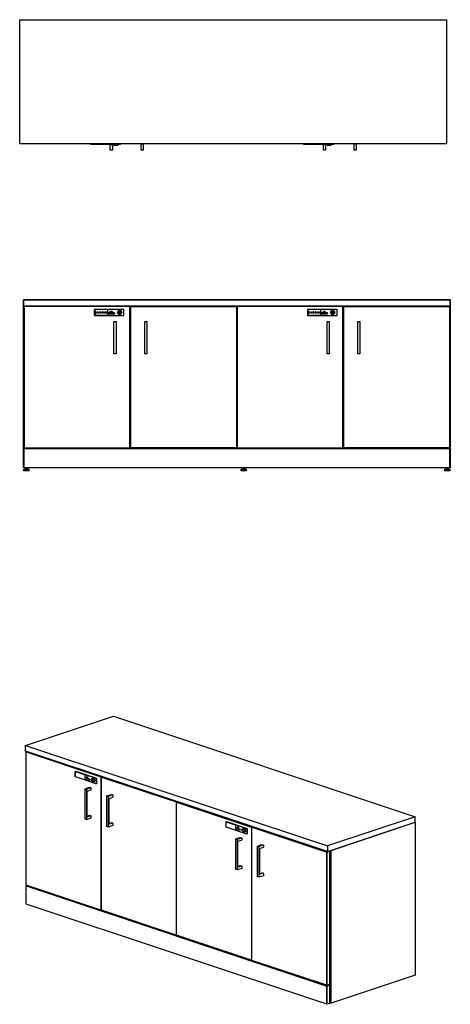
# Model space of a CAD drawing. Units: inches. Extents: x 54011 to 67625, y 19789 to 30651.
# Drawn here: x 60317 to 62161, y 19890 to 24111 of the extents above; entities that cross this region are included whole.
import ezdxf

# ---------------------------------------------------------------- set-up
doc = ezdxf.new("R2010")
doc.units = ezdxf.units.IN
doc.header["$MEASUREMENT"] = 0
doc.layers.add('linecad.com', color=7, linetype='Continuous')

msp = doc.modelspace()

# ---------------------------------------------------------------- linework, layer by layer
at = {"layer": 'linecad.com'}
for points in [[(60317.1, 24111.4), (62145.9, 24111.4), (62145.9, 23578.7), (60317.1, 23578.7)], [(60621.1, 23578.7), (60748.1, 23578.7), (60748.1, 23576.8), (60621.1, 23576.8)], [(60705.1, 23576.8), (60714.1, 23576.8), (60714.1, 23551.8), (60705.1, 23551.8)], [(60720.6, 23573.8), (60738.4, 23573.8), (60738.4, 23576.8), (60720.6, 23576.8)], [(60836.9, 23578.7), (60845.8, 23578.7), (60845.8, 23551.8), (60836.9, 23551.8)], [(61533.9, 23578.7), (61660.9, 23578.7), (61660.9, 23576.8), (61533.9, 23576.8)], [(61617.9, 23576.8), (61626.9, 23576.8), (61626.9, 23551.8), (61617.9, 23551.8)], [(61633.5, 23573.8), (61651.2, 23573.8), (61651.2, 23576.8), (61633.5, 23576.8)], [(61749.7, 23578.7), (61758.7, 23578.7), (61758.7, 23551.8), (61749.7, 23551.8)], [(60332.7, 22910.3), (62161.5, 22910.3), (62161.5, 22189.6), (60332.7, 22189.6)], [(60332.7, 22884.9), (62161.5, 22884.9), (62161.5, 22910.3), (60332.7, 22910.3)], [(60336.7, 22276.1), (60789.1, 22276.1), (60789.1, 22881.7), (60336.7, 22881.7)], [(60793.1, 22881.7), (61245.5, 22881.7), (61245.5, 22276.1), (60793.1, 22276.1)], [(61248.7, 22276.1), (61701.9, 22276.1), (61701.9, 22881.7), (61248.7, 22881.7)], [(61705.1, 22881.7), (62158.3, 22881.7), (62158.3, 22276.1), (61705.1, 22276.1)], [(60642.8, 22853.8), (60642.8, 22853.7), (60642.8, 22853.6), (60642.7, 22853.5), (60642.6, 22853.5), (60642.5, 22853.4), (60642.4, 22853.4), (60642.2, 22853.4), (60641.2, 22853.4), (60641.2, 22853.2), (60640.9, 22853.2), (60640.9, 22853.4), (60640.3, 22853.4), (60640.3, 22853.7), (60640.9, 22853.7), (60640.9, 22854.3), (60641.2, 22854.3), (60641.2, 22853.7), (60642.1, 22853.7), (60642.3, 22853.7), (60642.4, 22853.8), (60642.5, 22853.8), (60642.5, 22853.9), (60642.6, 22854), (60642.5, 22854.2), (60642.5, 22854.3), (60642.8, 22854.3), (60642.8, 22854.1), (60642.9, 22853.9)], [(60642.7, 22858.5), (60642.6, 22858.4), (60642.5, 22858.3), (60642.3, 22858.2), (60642.1, 22858.2), (60641.9, 22858.1), (60641.6, 22858.2), (60641.4, 22858.2), (60641.3, 22858.3), (60641.1, 22858.4), (60641, 22858.5), (60640.9, 22858.7), (60640.9, 22858.8), (60640.8, 22859), (60640.9, 22859.2), (60640.9, 22859.3), (60641, 22859.4), (60641.1, 22859.5), (60641.2, 22859.6), (60641.3, 22859.7), (60641.5, 22859.7), (60641.7, 22859.7), (60641.9, 22859.7), (60641.9, 22858.5), (60642, 22858.5), (60642.2, 22858.5), (60642.3, 22858.6), (60642.4, 22858.6), (60642.5, 22858.7), (60642.5, 22858.8), (60642.6, 22858.9), (60642.6, 22859.1), (60642.6, 22859.3), (60642.5, 22859.5), (60642.4, 22859.6), (60642.4, 22859.7), (60642.3, 22859.7), (60642.7, 22859.7), (60642.8, 22859.6), (60642.8, 22859.4), (60642.8, 22859.3), (60642.9, 22859.1), (60642.8, 22858.9), (60642.8, 22858.7)], [(60643.5, 22856.4), (60640.9, 22856.4), (60640.9, 22856.7), (60641.1, 22856.7), (60641, 22856.8), (60640.9, 22857), (60640.9, 22857.1), (60640.8, 22857.3), (60640.9, 22857.4), (60640.9, 22857.5), (60641, 22857.7), (60641.1, 22857.8), (60641.2, 22857.8), (60641.4, 22857.9), (60641.6, 22857.9), (60641.8, 22857.9), (60642, 22857.9), (60642.2, 22857.9), (60642.4, 22857.8), (60642.6, 22857.7), (60642.7, 22857.6), (60642.8, 22857.5), (60642.8, 22857.3), (60642.9, 22857.2), (60642.8, 22856.9), (60642.7, 22856.7), (60643.5, 22856.7)], [(60642.9, 22855), (60642.8, 22854.9), (60642.7, 22854.7), (60642.6, 22854.6), (60642.4, 22854.5), (60642.3, 22854.4), (60642.1, 22854.4), (60641.9, 22854.4), (60641.6, 22854.4), (60641.4, 22854.5), (60641.3, 22854.5), (60641.1, 22854.6), (60641, 22854.7), (60640.9, 22854.9), (60640.9, 22855), (60640.8, 22855.2), (60640.9, 22855.4), (60640.9, 22855.6), (60641, 22855.7), (60641.1, 22855.8), (60641.3, 22855.9), (60641.4, 22856), (60641.6, 22856), (60641.9, 22856.1), (60642.1, 22856), (60642.3, 22856), (60642.5, 22855.9), (60642.6, 22855.8), (60642.7, 22855.7), (60642.8, 22855.6), (60642.9, 22855.4), (60642.9, 22855.2)], [(60642.8, 22851.7), (60642.8, 22851.4), (60642.6, 22851.4), (60642.7, 22851.3), (60642.8, 22851.2), (60642.8, 22851), (60642.9, 22850.8), (60642.9, 22850.7), (60642.8, 22850.6), (60642.8, 22850.5), (60642.7, 22850.4), (60642.6, 22850.3), (60642.5, 22850.3), (60642.4, 22850.2), (60642.3, 22850.2), (60642.1, 22850.2), (60641.9, 22850.3), (60641.8, 22850.4), (60641.7, 22850.6), (60641.6, 22850.7), (60641.6, 22850.9), (60641.6, 22851.4), (60641.5, 22851.4), (60641.4, 22851.4), (60641.3, 22851.4), (60641.2, 22851.3), (60641.2, 22851.3), (60641.1, 22851.1), (60641.1, 22850.9), (60641.2, 22850.7), (60641.2, 22850.5), (60641.3, 22850.4), (60640.9, 22850.4), (60640.9, 22850.6), (60640.8, 22850.9), (60640.9, 22851.3), (60640.9, 22851.4), (60641, 22851.5), (60641.1, 22851.6), (60641.2, 22851.7), (60641.3, 22851.7), (60641.5, 22851.7)], [(60642.8, 22859.9), (60641.9, 22860.5), (60640.9, 22859.9), (60640.9, 22860.2), (60641.6, 22860.7), (60640.9, 22861.2), (60640.9, 22861.5), (60641.8, 22860.9), (60642.8, 22861.5), (60642.8, 22861.1), (60642.1, 22860.7), (60642.8, 22860.2)], [(60642.8, 22852.2), (60640.9, 22852.2), (60640.9, 22852.5), (60641.2, 22852.5), (60641, 22852.6), (60641, 22852.8), (60640.9, 22852.9), (60640.9, 22853), (60640.9, 22853.1), (60640.9, 22853.1), (60641.1, 22853.1), (60641.2, 22853.1), (60641.2, 22853.1), (60641.2, 22853), (60641.2, 22852.8), (60641.3, 22852.7), (60641.4, 22852.6), (60641.5, 22852.5), (60642.8, 22852.5)], [(60641.6, 22858.5), (60641.4, 22858.5), (60641.3, 22858.6), (60641.1, 22858.8), (60641.1, 22858.9), (60641.1, 22859), (60641.1, 22859.1), (60641.1, 22859.2), (60641.2, 22859.3), (60641.3, 22859.3), (60641.4, 22859.4), (60641.6, 22859.4)], [(60642.6, 22855.1), (60642.5, 22855), (60642.5, 22854.9), (60642.4, 22854.8), (60642.3, 22854.8), (60642.2, 22854.7), (60641.9, 22854.7), (60641.5, 22854.7), (60641.4, 22854.8), (60641.3, 22854.8), (60641.2, 22854.9), (60641.2, 22855), (60641.1, 22855.1), (60641.1, 22855.2), (60641.1, 22855.3), (60641.2, 22855.4), (60641.2, 22855.5), (60641.3, 22855.6), (60641.4, 22855.7), (60641.5, 22855.7), (60641.9, 22855.7), (60642.2, 22855.7), (60642.3, 22855.7), (60642.4, 22855.6), (60642.5, 22855.5), (60642.5, 22855.4), (60642.6, 22855.3), (60642.6, 22855.2)], [(60642.5, 22856.9), (60642.5, 22856.7), (60641.4, 22856.7), (60641.2, 22856.9), (60641.2, 22857.1), (60641.2, 22857.2), (60641.2, 22857.3), (60641.2, 22857.4), (60641.3, 22857.5), (60641.3, 22857.5), (60641.5, 22857.6), (60641.8, 22857.6), (60642.2, 22857.6), (60642.3, 22857.5), (60642.4, 22857.5), (60642.5, 22857.4), (60642.5, 22857.3), (60642.6, 22857.2), (60642.6, 22857.1)], [(60642.6, 22850.9), (60642.6, 22850.8), (60642.5, 22850.6), (60642.4, 22850.6), (60642.2, 22850.6), (60642.1, 22850.6), (60642, 22850.6), (60641.9, 22850.7), (60641.9, 22850.8), (60641.8, 22851.1), (60641.8, 22851.4), (60642.3, 22851.4), (60642.5, 22851.2), (60642.6, 22851)], [(60652.9, 22853.6), (60652, 22853.6), (60652, 22857.9), (60650.7, 22857.9), (60650.7, 22858.5), (60651.3, 22858.5), (60651.8, 22858.6), (60651.9, 22858.7), (60652, 22858.9), (60652.1, 22859.2), (60652.9, 22859.2)], [(60659.7, 22853.6), (60659.7, 22854.4), (60660.6, 22855.1), (60661.4, 22855.7), (60662, 22856.3), (60662.4, 22856.8), (60662.6, 22857.2), (60662.7, 22857.7), (60662.6, 22858.1), (60662.4, 22858.4), (60662, 22858.5), (60661.6, 22858.6), (60661.1, 22858.5), (60660.6, 22858.4), (60660.2, 22858.3), (60659.9, 22858.1), (60659.9, 22858.1), (60659.9, 22858.9), (60660.7, 22859.1), (60661.2, 22859.2), (60661.6, 22859.2), (60662.1, 22859.2), (60662.5, 22859.1), (60662.8, 22859), (60663.1, 22858.8), (60663.3, 22858.6), (60663.5, 22858.3), (60663.6, 22858), (60663.6, 22857.7), (60663.5, 22857.1), (60663.3, 22856.6), (60662.9, 22856.1), (60662.4, 22855.7), (60661.4, 22854.9), (60660.6, 22854.2), (60663.9, 22854.2), (60663.9, 22853.6)], [(60670.2, 22854), (60670.2, 22854.7), (60670.3, 22854.7), (60671, 22854.4), (60671.5, 22854.3), (60672, 22854.2), (60672.5, 22854.3), (60672.8, 22854.4), (60673, 22854.6), (60673.3, 22854.9), (60673.3, 22855.1), (60673.4, 22855.4), (60673.3, 22855.7), (60673.2, 22855.9), (60673.1, 22856), (60673, 22856.2), (60672.5, 22856.3), (60672, 22856.4), (60671.6, 22856.4), (60671.6, 22857), (60671.9, 22857), (60672.4, 22857), (60672.9, 22857.2), (60673, 22857.3), (60673.1, 22857.5), (60673.2, 22857.7), (60673.2, 22857.9), (60673.2, 22858.1), (60673.1, 22858.2), (60672.9, 22858.5), (60672.5, 22858.6), (60672.1, 22858.6), (60671.6, 22858.6), (60671.1, 22858.5), (60670.7, 22858.3), (60670.4, 22858.2), (60670.4, 22858.2), (60670.4, 22858.9), (60671.2, 22859.2), (60671.7, 22859.2), (60672.1, 22859.3), (60672.9, 22859.2), (60673.2, 22859.1), (60673.5, 22859), (60673.8, 22858.8), (60674, 22858.5), (60674.1, 22858.3), (60674.1, 22858), (60674, 22857.5), (60673.8, 22857.2), (60673.4, 22856.9), (60672.9, 22856.7), (60672.9, 22856.7), (60673.4, 22856.6), (60673.8, 22856.3), (60674, 22856.2), (60674.1, 22855.9), (60674.2, 22855.7), (60674.3, 22855.3), (60674.2, 22855), (60674.1, 22854.7), (60673.9, 22854.4), (60673.7, 22854.1), (60673.4, 22853.9), (60673, 22853.7), (60672.5, 22853.7), (60672, 22853.6), (60671.5, 22853.6), (60671, 22853.7)], [(60679.7, 22855.9), (60679.7, 22856.4), (60679.7, 22857.1), (60679.8, 22857.6), (60680, 22858.1), (60680.3, 22858.6), (60680.6, 22858.9), (60681, 22859.1), (60681.4, 22859.3), (60681.8, 22859.3), (60682.1, 22859.3), (60682.4, 22859.2), (60682.6, 22859.1), (60682.9, 22859), (60683.1, 22858.8), (60683.3, 22858.6), (60683.6, 22858), (60683.8, 22857.7), (60683.9, 22857.3), (60683.9, 22856.5), (60683.9, 22855.9), (60683.8, 22855.4), (60683.6, 22854.9), (60683.4, 22854.5), (60683.1, 22854.1), (60682.7, 22853.8), (60682.3, 22853.7), (60681.8, 22853.6), (60681.3, 22853.7), (60680.9, 22853.8), (60680.5, 22854.1), (60680.2, 22854.5), (60680, 22854.9), (60679.8, 22855.4)], [(60680.3, 22855.9), (60680.3, 22856.4), (60680.3, 22856.9), (60680.4, 22857.4), (60680.5, 22857.8), (60680.7, 22858.1), (60680.9, 22858.4), (60681.2, 22858.6), (60681.5, 22858.7), (60681.8, 22858.7), (60682.2, 22858.6), (60682.6, 22858.4), (60682.9, 22858.1), (60683.1, 22857.8), (60683.3, 22857.2), (60683.3, 22856.5), (60683.3, 22856), (60683.2, 22855.5), (60683.1, 22855.1), (60682.9, 22854.8), (60682.6, 22854.6), (60682.4, 22854.4), (60682.1, 22854.3), (60681.8, 22854.2), (60681.5, 22854.3), (60681.2, 22854.4), (60680.9, 22854.6), (60680.7, 22854.8), (60680.5, 22855.1), (60680.4, 22855.5)], [(60684.7, 22853.7), (60684.7, 22859.2), (60685.3, 22859.2), (60685.3, 22856.5), (60687.7, 22859.2), (60688.6, 22859.2), (60686.6, 22857), (60688.7, 22853.7), (60687.8, 22853.7), (60686.1, 22856.5), (60685.3, 22855.6), (60685.3, 22853.7)], [(61555.7, 22853.8), (61555.6, 22853.7), (61555.6, 22853.6), (61555.5, 22853.5), (61555.4, 22853.5), (61555.3, 22853.4), (61555.2, 22853.4), (61555, 22853.4), (61554, 22853.4), (61554, 22853.2), (61553.7, 22853.2), (61553.7, 22853.4), (61553.2, 22853.4), (61553.2, 22853.7), (61553.7, 22853.7), (61553.7, 22854.3), (61554, 22854.3), (61554, 22853.7), (61554.9, 22853.7), (61555.1, 22853.7), (61555.3, 22853.8), (61555.3, 22853.8), (61555.4, 22853.9), (61555.4, 22854), (61555.4, 22854.2), (61555.3, 22854.3), (61555.6, 22854.3), (61555.7, 22854.1), (61555.7, 22853.9)], [(61555.6, 22859.9), (61554.7, 22860.5), (61553.7, 22859.9), (61553.7, 22860.2), (61554.4, 22860.7), (61553.7, 22861.2), (61553.7, 22861.5), (61554.7, 22860.9), (61555.6, 22861.5), (61555.6, 22861.1), (61554.9, 22860.7), (61555.6, 22860.2)], [(61555.5, 22858.5), (61555.4, 22858.4), (61555.3, 22858.3), (61555.1, 22858.2), (61554.9, 22858.2), (61554.7, 22858.1), (61554.5, 22858.2), (61554.3, 22858.2), (61554.1, 22858.3), (61553.9, 22858.4), (61553.8, 22858.5), (61553.7, 22858.7), (61553.7, 22858.8), (61553.7, 22859), (61553.7, 22859.2), (61553.7, 22859.3), (61553.8, 22859.4), (61553.9, 22859.5), (61554, 22859.6), (61554.1, 22859.7), (61554.3, 22859.7), (61554.5, 22859.7), (61554.7, 22859.7), (61554.7, 22858.5), (61554.9, 22858.5), (61555, 22858.5), (61555.1, 22858.6), (61555.2, 22858.6), (61555.3, 22858.7), (61555.3, 22858.8), (61555.4, 22858.9), (61555.4, 22859.1), (61555.4, 22859.3), (61555.3, 22859.5), (61555.2, 22859.6), (61555.2, 22859.7), (61555.2, 22859.7), (61555.5, 22859.7), (61555.6, 22859.6), (61555.6, 22859.4), (61555.7, 22859.3), (61555.7, 22859.1), (61555.7, 22858.9), (61555.6, 22858.7)], [(61556.3, 22856.4), (61553.7, 22856.4), (61553.7, 22856.7), (61553.9, 22856.7), (61553.8, 22856.8), (61553.7, 22857), (61553.7, 22857.1), (61553.7, 22857.3), (61553.7, 22857.4), (61553.7, 22857.5), (61553.8, 22857.7), (61553.9, 22857.8), (61554.1, 22857.8), (61554.2, 22857.9), (61554.4, 22857.9), (61554.6, 22857.9), (61554.8, 22857.9), (61555, 22857.9), (61555.2, 22857.8), (61555.4, 22857.7), (61555.5, 22857.6), (61555.6, 22857.5), (61555.6, 22857.3), (61555.7, 22857.2), (61555.6, 22856.9), (61555.5, 22856.7), (61556.3, 22856.7)], [(61555.7, 22855), (61555.6, 22854.9), (61555.5, 22854.7), (61555.4, 22854.6), (61555.3, 22854.5), (61555.1, 22854.4), (61554.9, 22854.4), (61554.7, 22854.4), (61554.4, 22854.4), (61554.2, 22854.5), (61554.1, 22854.5), (61553.9, 22854.6), (61553.8, 22854.7), (61553.7, 22854.9), (61553.7, 22855), (61553.7, 22855.2), (61553.7, 22855.4), (61553.7, 22855.6), (61553.8, 22855.7), (61553.9, 22855.8), (61554.1, 22855.9), (61554.2, 22856), (61554.4, 22856), (61554.7, 22856.1), (61554.9, 22856), (61555.1, 22856), (61555.3, 22855.9), (61555.4, 22855.8), (61555.5, 22855.7), (61555.6, 22855.6), (61555.7, 22855.4), (61555.7, 22855.2)], [(61555.6, 22852.2), (61553.7, 22852.2), (61553.7, 22852.5), (61554, 22852.5), (61553.9, 22852.6), (61553.8, 22852.8), (61553.7, 22852.9), (61553.7, 22853), (61553.7, 22853.1), (61553.7, 22853.1), (61553.9, 22853.1), (61554.1, 22853.1), (61554, 22853.1), (61554, 22853), (61554.1, 22852.8), (61554.1, 22852.7), (61554.2, 22852.6), (61554.3, 22852.5), (61555.6, 22852.5)], [(61555.6, 22851.7), (61555.6, 22851.4), (61555.4, 22851.4), (61555.5, 22851.3), (61555.6, 22851.2), (61555.7, 22851), (61555.7, 22850.8), (61555.7, 22850.7), (61555.6, 22850.6), (61555.6, 22850.5), (61555.5, 22850.4), (61555.4, 22850.3), (61555.3, 22850.3), (61555.2, 22850.2), (61555.1, 22850.2), (61554.9, 22850.2), (61554.7, 22850.3), (61554.6, 22850.4), (61554.5, 22850.6), (61554.4, 22850.7), (61554.4, 22850.9), (61554.4, 22851.4), (61554.3, 22851.4), (61554.2, 22851.4), (61554.1, 22851.4), (61554.1, 22851.3), (61554, 22851.3), (61554, 22851.1), (61553.9, 22850.9), (61554, 22850.7), (61554, 22850.5), (61554.1, 22850.4), (61553.7, 22850.4), (61553.7, 22850.6), (61553.7, 22850.9), (61553.7, 22851.3), (61553.7, 22851.4), (61553.8, 22851.5), (61553.9, 22851.6), (61554, 22851.7), (61554.1, 22851.7), (61554.3, 22851.7)], [(61554.5, 22858.5), (61554.2, 22858.5), (61554.1, 22858.6), (61554, 22858.8), (61553.9, 22858.9), (61553.9, 22859), (61553.9, 22859.1), (61554, 22859.2), (61554, 22859.3), (61554.1, 22859.3), (61554.2, 22859.4), (61554.5, 22859.4)], [(61555.4, 22855.1), (61555.4, 22855), (61555.3, 22854.9), (61555.2, 22854.8), (61555.1, 22854.8), (61555, 22854.7), (61554.7, 22854.7), (61554.3, 22854.7), (61554.2, 22854.8), (61554.1, 22854.8), (61554, 22854.9), (61554, 22855), (61553.9, 22855.1), (61553.9, 22855.2), (61553.9, 22855.3), (61554, 22855.4), (61554, 22855.5), (61554.1, 22855.6), (61554.2, 22855.7), (61554.3, 22855.7), (61554.7, 22855.7), (61555, 22855.7), (61555.1, 22855.7), (61555.2, 22855.6), (61555.3, 22855.5), (61555.4, 22855.4), (61555.4, 22855.3), (61555.4, 22855.2)], [(61555.4, 22856.9), (61555.3, 22856.7), (61554.2, 22856.7), (61554, 22856.9), (61554, 22857.1), (61554, 22857.2), (61554, 22857.3), (61554, 22857.4), (61554.1, 22857.5), (61554.1, 22857.5), (61554.4, 22857.6), (61554.7, 22857.6), (61555, 22857.6), (61555.1, 22857.5), (61555.2, 22857.5), (61555.3, 22857.4), (61555.3, 22857.3), (61555.4, 22857.2), (61555.4, 22857.1)], [(61555.4, 22850.9), (61555.4, 22850.8), (61555.3, 22850.6), (61555.2, 22850.6), (61555.1, 22850.6), (61554.9, 22850.6), (61554.8, 22850.6), (61554.8, 22850.7), (61554.7, 22850.8), (61554.7, 22851.1), (61554.6, 22851.4), (61555.2, 22851.4), (61555.3, 22851.2), (61555.4, 22851)], [(61565.7, 22853.6), (61564.8, 22853.6), (61564.8, 22857.9), (61563.5, 22857.9), (61563.5, 22858.5), (61564.2, 22858.5), (61564.6, 22858.6), (61564.7, 22858.7), (61564.8, 22858.9), (61565, 22859.2), (61565.7, 22859.2)], [(61572.6, 22853.6), (61572.6, 22854.4), (61573.4, 22855.1), (61574.2, 22855.7), (61574.8, 22856.3), (61575.2, 22856.8), (61575.5, 22857.2), (61575.5, 22857.7), (61575.4, 22858.1), (61575.2, 22858.4), (61574.8, 22858.5), (61574.4, 22858.6), (61573.9, 22858.5), (61573.4, 22858.4), (61573, 22858.3), (61572.7, 22858.1), (61572.7, 22858.1), (61572.7, 22858.9), (61573.5, 22859.1), (61574, 22859.2), (61574.4, 22859.2), (61574.9, 22859.2), (61575.3, 22859.1), (61575.6, 22859), (61575.9, 22858.8), (61576.2, 22858.6), (61576.3, 22858.3), (61576.4, 22858), (61576.5, 22857.7), (61576.4, 22857.1), (61576.1, 22856.6), (61575.7, 22856.1), (61575.2, 22855.7), (61574.2, 22854.9), (61573.4, 22854.2), (61576.7, 22854.2), (61576.7, 22853.6)], [(61583, 22854), (61583, 22854.7), (61583.1, 22854.7), (61583.8, 22854.4), (61584.3, 22854.3), (61584.8, 22854.2), (61585.3, 22854.3), (61585.6, 22854.4), (61585.8, 22854.6), (61586.1, 22854.9), (61586.1, 22855.1), (61586.2, 22855.4), (61586.1, 22855.7), (61586.1, 22855.9), (61585.9, 22856), (61585.8, 22856.2), (61585.3, 22856.3), (61584.8, 22856.4), (61584.4, 22856.4), (61584.4, 22857), (61584.7, 22857), (61585.2, 22857), (61585.7, 22857.2), (61585.8, 22857.3), (61585.9, 22857.5), (61586, 22857.7), (61586, 22857.9), (61586, 22858.1), (61585.9, 22858.2), (61585.7, 22858.5), (61585.3, 22858.6), (61584.9, 22858.6), (61584.4, 22858.6), (61583.9, 22858.5), (61583.5, 22858.3), (61583.3, 22858.2), (61583.2, 22858.2), (61583.2, 22858.9), (61584, 22859.2), (61584.5, 22859.2), (61584.9, 22859.3), (61585.7, 22859.2), (61586.1, 22859.1), (61586.4, 22859), (61586.6, 22858.8), (61586.8, 22858.5), (61586.9, 22858.3), (61586.9, 22858), (61586.9, 22857.5), (61586.6, 22857.2), (61586.2, 22856.9), (61585.7, 22856.7), (61585.7, 22856.7), (61586.2, 22856.6), (61586.6, 22856.3), (61586.8, 22856.2), (61586.9, 22855.9), (61587, 22855.7), (61587.1, 22855.3), (61587, 22855), (61586.9, 22854.7), (61586.7, 22854.4), (61586.5, 22854.1), (61586.2, 22853.9), (61585.8, 22853.7), (61585.3, 22853.7), (61584.8, 22853.6), (61584.3, 22853.6), (61583.8, 22853.7)], [(61592.5, 22855.9), (61592.5, 22856.4), (61592.5, 22857.1), (61592.6, 22857.6), (61592.8, 22858.1), (61593.1, 22858.6), (61593.4, 22858.9), (61593.8, 22859.1), (61594.2, 22859.3), (61594.6, 22859.3), (61594.9, 22859.3), (61595.2, 22859.2), (61595.4, 22859.1), (61595.7, 22859), (61595.9, 22858.8), (61596.1, 22858.6), (61596.5, 22858), (61596.6, 22857.7), (61596.7, 22857.3), (61596.7, 22856.5), (61596.7, 22855.9), (61596.6, 22855.4), (61596.4, 22854.9), (61596.2, 22854.5), (61595.9, 22854.1), (61595.5, 22853.8), (61595.1, 22853.7), (61594.6, 22853.6), (61594.1, 22853.7), (61593.7, 22853.8), (61593.3, 22854.1), (61593, 22854.5), (61592.8, 22854.9), (61592.6, 22855.4)], [(61593.1, 22855.9), (61593.1, 22856.4), (61593.1, 22856.9), (61593.2, 22857.4), (61593.3, 22857.8), (61593.5, 22858.1), (61593.7, 22858.4), (61594, 22858.6), (61594.3, 22858.7), (61594.6, 22858.7), (61595, 22858.6), (61595.4, 22858.4), (61595.7, 22858.1), (61595.9, 22857.8), (61596.1, 22857.2), (61596.1, 22856.5), (61596.1, 22856), (61596, 22855.5), (61595.9, 22855.1), (61595.7, 22854.8), (61595.5, 22854.6), (61595.2, 22854.4), (61594.9, 22854.3), (61594.6, 22854.2), (61594.3, 22854.3), (61594, 22854.4), (61593.8, 22854.6), (61593.5, 22854.8), (61593.3, 22855.1), (61593.2, 22855.5)], [(61597.5, 22853.7), (61597.5, 22859.2), (61598.2, 22859.2), (61598.2, 22856.5), (61600.5, 22859.2), (61601.4, 22859.2), (61599.4, 22857), (61601.5, 22853.7), (61600.7, 22853.7), (61598.9, 22856.5), (61598.2, 22855.6), (61598.2, 22853.7)], [(60720.7, 22817.4), (60729.7, 22817.4), (60729.7, 22678.3), (60720.7, 22678.3)], [(60852.5, 22817.4), (60861.5, 22817.4), (60861.5, 22678.3), (60852.5, 22678.3)], [(61633.5, 22817.4), (61642.5, 22817.4), (61642.5, 22678.3), (61633.5, 22678.3)], [(61765.3, 22817.4), (61774.3, 22817.4), (61774.3, 22678.3), (61765.3, 22678.3)], [(60336.7, 22272.4), (62158.3, 22272.4), (62158.3, 22189.6), (60336.7, 22189.6)], [(62136.1, 22272.4), (60358.1, 22272.4), (60358.1, 22276.1), (62136.1, 22276.1)], [(60334.3, 22184.8), (60356.5, 22184.8), (60356.5, 22176.9), (60334.3, 22176.9)], [(60341.4, 22189.6), (60349.4, 22189.6), (60349.4, 22184.8), (60341.4, 22184.8)], [(61265.4, 22184.8), (61287.6, 22184.8), (61287.6, 22176.9), (61265.4, 22176.9)], [(61272.5, 22189.6), (61280.4, 22189.6), (61280.4, 22184.8), (61272.5, 22184.8)], [(62137.7, 22184.8), (62159.9, 22184.8), (62159.9, 22176.9), (62137.7, 22176.9)], [(62144.8, 22189.6), (62152.8, 22189.6), (62152.8, 22184.8), (62144.8, 22184.8)], [(60341.7, 21000.1), (61634.9, 20569.1), (61634.9, 20545.1), (60341.7, 20976.2)], [(60344.5, 20972.2), (60664.4, 20865.6), (60664.4, 20294.6), (60344.5, 20401.2)], [(60556, 20864.9), (60555.5, 20865.4), (60555.4, 20865.7), (60555.3, 20866.1), (60555.3, 20888.1), (60555.4, 20888.5), (60555.5, 20888.7), (60555.8, 20888.9), (60557.1, 20889.3), (60557.4, 20889.3), (60645.8, 20859.8), (60646, 20859.7), (60646.3, 20859.4), (60646.4, 20859), (60646.5, 20858.7), (60646.5, 20836.6), (60646.4, 20836.3), (60646.3, 20836), (60644.9, 20835.6), (60644.4, 20835.4)], [(60556.4, 20865.3), (60555.9, 20865.7), (60555.7, 20866.1), (60555.7, 20866.4), (60555.7, 20887.5), (60555.7, 20887.9), (60555.9, 20888.1), (60556.1, 20888.3), (60556.3, 20888.3), (60556.4, 20888.3), (60595.1, 20875.3), (60595.4, 20875.2), (60595.6, 20874.9), (60595.8, 20874.5), (60595.8, 20874.2), (60595.8, 20853.1), (60595.8, 20852.7), (60595.6, 20852.5), (60595.5, 20852.5), (60595.1, 20852.4)], [(60597.4, 20863), (60597.4, 20863.2), (60597.6, 20863.2), (60597.7, 20863.2), (60614.9, 20857.5), (60615, 20857.4), (60615.1, 20857.3), (60615.2, 20857.2), (60615.2, 20857.1), (60615.2, 20850.4), (60615.2, 20850.2), (60615.1, 20850.2), (60614.9, 20850.2), (60597.7, 20855.9), (60597.5, 20856.1), (60597.4, 20856.2), (60597.4, 20856.3)], [(60603.6, 20865.3), (60603.6, 20865.2), (60603.6, 20865.2), (60603.6, 20865.2), (60603.7, 20865.1), (60603.7, 20865.1), (60603.7, 20865), (60603.7, 20865), (60603.7, 20865), (60604, 20864.6), (60604.1, 20864.5), (60604.1, 20863.9), (60604.1, 20863.9), (60604.1, 20863.9), (60604.1, 20863.9), (60604.1, 20863.8), (60604.1, 20863.8), (60604.1, 20863.8), (60604.1, 20863.8), (60604.1, 20863.7), (60604.1, 20863.7), (60604.1, 20863.7), (60604.2, 20863.6), (60604.2, 20863.6), (60604.2, 20863.6), (60604.2, 20863.6), (60604.2, 20863.5), (60604.3, 20863.5), (60604.3, 20863.5), (60604.3, 20863.5), (60604.3, 20863.5), (60604.4, 20863.5), (60604.4, 20863.4), (60604.4, 20863.4), (60604.5, 20863.4), (60608.1, 20862.2), (60608.1, 20862.2), (60608.2, 20862.2), (60608.3, 20862.2), (60608.3, 20862.2), (60608.2, 20862.2), (60608.1, 20862.2), (60604.5, 20863.4), (60604.3, 20863.5), (60604.3, 20863.5), (60604.2, 20863.6), (60604.1, 20863.7), (60604.1, 20863.9), (60604.1, 20863.9), (60604.1, 20864.5), (60604, 20864.5), (60604, 20864.5), (60604, 20864.6), (60604, 20864.6), (60603.7, 20865), (60603.6, 20865.2)], [(60608.6, 20864.2), (60608.8, 20864.1), (60608.9, 20864), (60609, 20863.9), (60609, 20863.8), (60609, 20863.8), (60609, 20863.9), (60608.9, 20863.9), (60608.9, 20863.9), (60608.9, 20864), (60608.9, 20864), (60608.9, 20864), (60608.9, 20864), (60608.8, 20864.1), (60608.8, 20864.1), (60608.8, 20864.1), (60608.8, 20864.1), (60608.8, 20864.1), (60608.7, 20864.2), (60608.7, 20864.2), (60608.7, 20864.2), (60608.6, 20864.2), (60608.6, 20864.2), (60608.6, 20864.2), (60604, 20865.8), (60604, 20865.8), (60603.9, 20865.8), (60603.8, 20865.8), (60603.9, 20865.8)], [(60608.6, 20863.1), (60608.5, 20863), (60608.5, 20863), (60608.6, 20863), (60608.9, 20863.3), (60608.9, 20863.4), (60608.9, 20863.3)], [(60609, 20863.7), (60609, 20863.7), (60609, 20863.7)], [(60616.3, 20853.3), (60616.5, 20853.1), (60616.6, 20853.1), (60616.7, 20853.2), (60616.7, 20853.4), (60616.6, 20853.5), (60616.4, 20853.6), (60616.3, 20853.5)], [(60616.4, 20853.6), (60616.5, 20853.6), (60616.7, 20853.4), (60616.7, 20853.2), (60616.6, 20853.1), (60616.5, 20853.1), (60616.4, 20853.2), (60616.3, 20853.4)], [(60623.6, 20853.8), (60623.7, 20854.7), (60623.9, 20855.5), (60626, 20856.2), (60626.2, 20856.9), (60626.5, 20857.6), (60626.9, 20858.3), (60627.4, 20858.8), (60627.9, 20859.3), (60628.4, 20859.6), (60629, 20859.9), (60629.6, 20860.1), (60629.7, 20860.1), (60630.2, 20860.1), (60630.3, 20860.2), (60630.9, 20860.1), (60631, 20860.2), (60631.7, 20860), (60632.3, 20859.8), (60633, 20859.5), (60633.7, 20859.1), (60634.3, 20858.6), (60634.9, 20858), (60635.5, 20857.3), (60636.1, 20856.6), (60636.6, 20855.8), (60637, 20855), (60637.4, 20854.1), (60637.7, 20853.2), (60637.9, 20852.2), (60638.1, 20851.3), (60638.2, 20850.4), (60638.3, 20849.5), (60638.2, 20848.6), (60638.1, 20847.7), (60637.9, 20846.9), (60637.7, 20846.1), (60637.4, 20845.5), (60637, 20844.8), (60636.6, 20844.3), (60636.5, 20844.3), (60636.1, 20843.8), (60636, 20843.8), (60635.5, 20843.5), (60635.4, 20843.4), (60634.9, 20843.2), (60634.8, 20843.2), (60634.2, 20843), (60633.6, 20842.9), (60632.9, 20842.9), (60632.2, 20843.1), (60631.6, 20843.3), (60630.9, 20843.6), (60630.2, 20844), (60629.6, 20844.5), (60629, 20845.1), (60628.4, 20845.8), (60627.8, 20846.5), (60627.3, 20847.3), (60626.9, 20848.1), (60626.5, 20849), (60626.4, 20849.3), (60623.9, 20850.2), (60623.7, 20851.1), (60623.6, 20852), (60623.6, 20852.9)], [(60667.2, 20864.7), (60987.2, 20758), (60987.2, 20187), (60667.2, 20293.7)], [(60605.2, 20696.6), (60617.7, 20700.8), (60620.8, 20699.8), (60622, 20698.5), (60622.4, 20696.2), (60622.4, 20687.8), (60603.3, 20681.4), (60597, 20683.5), (60597, 20814.7), (60616.1, 20821.1), (60622.4, 20819), (60622.4, 20810.5), (60622, 20808.6), (60620.8, 20808.1), (60605.1, 20802.8), (60605.2, 20800.6)], [(60637.9, 20846.9), (60637.8, 20846.9), (60637.8, 20846.9)], [(60698.4, 20665.6), (60710.9, 20669.8), (60714, 20668.7), (60715.2, 20667.4), (60715.6, 20665.2), (60715.6, 20656.7), (60696.5, 20650.4), (60690.2, 20652.5), (60690.2, 20783.7), (60709.3, 20790), (60715.6, 20787.9), (60715.6, 20779.5), (60715.2, 20777.5), (60714, 20777), (60698.3, 20771.8), (60698.4, 20769.5)], [(60989.4, 20757.3), (61309.9, 20650.4), (61309.9, 20079.4), (60989.4, 20186.3)], [(61634.9, 20545.1), (62011.5, 20670.6), (62011.5, 20694.6), (61634.9, 20569.1)], [(61201.5, 20649.8), (61201, 20650.2), (61200.8, 20650.6), (61200.8, 20650.9), (61200.8, 20673), (61200.8, 20673.3), (61201, 20673.6), (61201.2, 20673.7), (61202.6, 20674.2), (61202.8, 20674.2), (61291.2, 20644.7), (61291.5, 20644.5), (61291.7, 20644.2), (61291.9, 20643.9), (61291.9, 20643.5), (61291.9, 20621.4), (61291.9, 20621.1), (61291.7, 20620.9), (61290.4, 20620.4), (61289.9, 20620.3)], [(61201.8, 20650.1), (61201.3, 20650.6), (61201.2, 20650.9), (61201.1, 20651.3), (61201.1, 20672.4), (61201.2, 20672.7), (61201.3, 20673), (61201.6, 20673.1), (61201.7, 20673.1), (61201.8, 20673.1), (61240.6, 20660.2), (61240.8, 20660), (61241.1, 20659.8), (61241.2, 20659.4), (61241.3, 20659), (61241.3, 20637.9), (61241.2, 20637.6), (61241.1, 20637.3), (61240.9, 20637.3), (61240.6, 20637.2)], [(61242.8, 20647.9), (61242.9, 20648), (61243, 20648.1), (61243.2, 20648.1), (61260.4, 20642.3), (61260.5, 20642.3), (61260.6, 20642.2), (61260.7, 20642), (61260.7, 20641.9), (61260.7, 20635.2), (61260.7, 20635.1), (61260.6, 20635), (61260.4, 20635), (61243.2, 20640.7), (61242.9, 20640.9), (61242.8, 20641), (61242.8, 20641.2)], [(61249.1, 20650.1), (61249.1, 20650.1), (61249.1, 20650), (61249.1, 20650), (61249.1, 20650), (61249.1, 20649.9), (61249.1, 20649.9), (61249.2, 20649.9), (61249.2, 20649.8), (61249.5, 20649.4), (61249.5, 20649.4), (61249.5, 20648.8), (61249.5, 20648.8), (61249.5, 20648.7), (61249.5, 20648.7), (61249.5, 20648.7), (61249.5, 20648.7), (61249.5, 20648.6), (61249.6, 20648.6), (61249.6, 20648.6), (61249.6, 20648.5), (61249.6, 20648.5), (61249.6, 20648.5), (61249.6, 20648.5), (61249.7, 20648.4), (61249.7, 20648.4), (61249.7, 20648.4), (61249.7, 20648.4), (61249.8, 20648.4), (61249.8, 20648.3), (61249.8, 20648.3), (61249.8, 20648.3), (61249.9, 20648.3), (61249.9, 20648.3), (61250, 20648.2), (61253.6, 20647), (61253.6, 20647), (61253.6, 20647), (61253.7, 20647), (61253.8, 20647), (61253.7, 20647), (61253.6, 20647), (61249.9, 20648.3), (61249.8, 20648.3), (61249.8, 20648.3), (61249.7, 20648.4), (61249.6, 20648.6), (61249.5, 20648.7), (61249.5, 20648.8), (61249.5, 20649.3), (61249.5, 20649.4), (61249.5, 20649.4), (61249.5, 20649.4), (61249.5, 20649.4), (61249.1, 20649.9), (61249.1, 20650)], [(61254.1, 20649.1), (61254.2, 20649), (61254.3, 20648.9), (61254.4, 20648.7), (61254.4, 20648.7), (61254.4, 20648.7), (61254.4, 20648.7), (61254.4, 20648.7), (61254.4, 20648.8), (61254.4, 20648.8), (61254.4, 20648.8), (61254.3, 20648.9), (61254.3, 20648.9), (61254.3, 20648.9), (61254.3, 20648.9), (61254.3, 20649), (61254.2, 20649), (61254.2, 20649), (61254.2, 20649), (61254.2, 20649), (61254.1, 20649), (61254.1, 20649.1), (61254.1, 20649.1), (61254, 20649.1), (61249.5, 20650.6), (61249.4, 20650.6), (61249.4, 20650.6), (61249.3, 20650.6), (61249.4, 20650.6)], [(61254.1, 20647.9), (61254, 20647.8), (61254, 20647.8), (61254, 20647.9), (61254.4, 20648.2), (61254.4, 20648.2), (61254.4, 20648.1)], [(61254.4, 20648.5), (61254.5, 20648.6), (61254.4, 20648.6)], [(61269.1, 20638.7), (61269.2, 20639.5), (61269.4, 20640.3), (61271.4, 20641), (61271.7, 20641.8), (61272, 20642.5), (61272.4, 20643.1), (61272.8, 20643.6), (61273.3, 20644.1), (61273.8, 20644.5), (61274.5, 20644.8), (61275, 20644.9), (61275.1, 20645), (61275.7, 20645), (61275.8, 20645), (61276.4, 20645), (61276.4, 20645), (61277.1, 20644.9), (61277.8, 20644.6), (61278.5, 20644.3), (61279.1, 20643.9), (61279.8, 20643.4), (61280.4, 20642.8), (61281, 20642.2), (61281.5, 20641.4), (61282, 20640.6), (61282.5, 20639.8), (61282.8, 20638.9), (61283.2, 20638), (61283.4, 20637.1), (61283.6, 20636.2), (61283.7, 20635.2), (61283.7, 20634.3), (61283.7, 20633.4), (61283.6, 20632.6), (61283.4, 20631.8), (61283.2, 20631), (61282.8, 20630.3), (61282.5, 20629.7), (61282, 20629.1), (61281.9, 20629.1), (61281.5, 20628.7), (61281.4, 20628.6), (61281, 20628.3), (61280.9, 20628.3), (61280.4, 20628), (61280.3, 20628), (61279.7, 20627.8), (61279, 20627.8), (61278.4, 20627.8), (61277.7, 20627.9), (61277, 20628.1), (61276.3, 20628.5), (61275.7, 20628.9), (61275, 20629.4), (61274.4, 20630), (61273.8, 20630.6), (61273.3, 20631.3), (61272.8, 20632.1), (61272.4, 20633), (61272, 20633.9), (61271.9, 20634.2), (61269.4, 20635), (61269.2, 20635.9), (61269.1, 20636.9), (61269, 20637.8)], [(61312.1, 20649.7), (61632.6, 20542.9), (61632.6, 19971.9), (61312.1, 20078.7)], [(61650.6, 20550.3), (62011.5, 20670.6), (62011.5, 20015.1), (61650.6, 19894.8)], [(61250.7, 20481.5), (61263.2, 20485.7), (61266.2, 20484.6), (61267.4, 20483.3), (61267.9, 20481.1), (61267.9, 20472.6), (61248.8, 20466.3), (61242.5, 20468.4), (61242.5, 20599.6), (61261.5, 20605.9), (61267.9, 20603.8), (61267.9, 20595.4), (61267.4, 20593.4), (61266.2, 20592.9), (61250.6, 20587.7), (61250.7, 20585.4)], [(61261.8, 20638.1), (61261.9, 20638), (61262.1, 20637.9), (61262.1, 20638), (61262.1, 20638.2), (61262, 20638.4), (61261.9, 20638.4), (61261.8, 20638.3)], [(61261.9, 20638.4), (61262, 20638.4), (61262.1, 20638.3), (61262.2, 20638.1), (61262.1, 20637.9), (61262, 20637.9), (61261.8, 20638.1), (61261.8, 20638.3)], [(61283.3, 20631.7), (61283.3, 20631.7), (61283.3, 20631.7)], [(61343.8, 20450.4), (61356.4, 20454.6), (61359.4, 20453.6), (61360.6, 20452.3), (61361.1, 20450), (61361.1, 20441.6), (61342, 20435.2), (61335.6, 20437.3), (61335.6, 20568.5), (61354.7, 20574.9), (61361.1, 20572.8), (61361.1, 20564.3), (61360.6, 20562.4), (61359.4, 20561.9), (61343.7, 20556.6), (61343.8, 20554.4)], [(61632.6, 20542.9), (61644.4, 20546.8), (61644.4, 19975.8), (61632.6, 19971.9)], [(60344.5, 20397.8), (61632.6, 19968.4), (61632.6, 19890.3), (60344.5, 20319.7)], [(61632.6, 19968.4), (61644.4, 19972.3), (61644.4, 19894.2), (61632.6, 19890.3)]]:
    msp.add_lwpolyline(points, close=True, dxfattribs=at)
for points in [[(60358.1, 22884.9), (60358.1, 22881.7)], [(62136.1, 22884.9), (62136.1, 22881.7)], [(60736.7, 22859.1), (60753.5, 22859.1)], [(60753.5, 22853.5), (60736.7, 22853.5)], [(60789.1, 22877.7), (60793.1, 22877.7)], [(61245.5, 22877.7), (61248.7, 22877.7)], [(61649.6, 22859.1), (61666.3, 22859.1)], [(61666.3, 22853.5), (61649.6, 22853.5)], [(61701.9, 22877.7), (61705.1, 22877.7)], [(60341.7, 21000.1), (60718.3, 21125.6), (62011.5, 20694.6)], [(60344.5, 20972.2), (60349, 20973.7)], [(60626, 20856.2), (60637.9, 20852.2)], [(60635.8, 20851.5), (60637.9, 20852.2)], [(60664.4, 20865.6), (60668.9, 20867.1)], [(60667.2, 20864.7), (60671.7, 20866.2)], [(60597, 20814.7), (60603.3, 20812.6)], [(60622.4, 20819), (60603.3, 20812.6)], [(60603.3, 20812.6), (60603.3, 20681.4)], [(60690.2, 20783.7), (60696.5, 20781.6)], [(60715.6, 20787.9), (60696.5, 20781.6)], [(60696.5, 20781.6), (60696.5, 20650.4)], [(60987.2, 20758), (60991.7, 20759.5)], [(60989.4, 20757.3), (60993.9, 20758.8)], [(60622, 20698.5), (60603.3, 20692.3)], [(60715.2, 20667.4), (60696.5, 20661.2)], [(61271.4, 20641), (61283.3, 20637.1)], [(61309.9, 20650.4), (61314.4, 20651.9)], [(61312.1, 20649.7), (61316.6, 20651.2)], [(61242.5, 20599.6), (61248.8, 20597.5)], [(61267.9, 20603.8), (61248.8, 20597.5)], [(61281.3, 20636.4), (61283.3, 20637.1)], [(61248.8, 20597.5), (61248.8, 20466.3)], [(61335.6, 20568.5), (61342, 20566.4)], [(61361.1, 20572.8), (61342, 20566.4)], [(61342, 20566.4), (61342, 20435.2)], [(61642.2, 20547.5), (61644.4, 20546.8)], [(61267.4, 20483.3), (61248.8, 20477.1)], [(61360.6, 20452.3), (61342, 20446.1)], [(61639.2, 19974.1), (61644.4, 19972.3)], [(61644.4, 19896.8), (61650.6, 19894.8)]]:
    msp.add_lwpolyline(points, dxfattribs=at)
for points in [[(60761.7, 22869), (60638.7, 22869, 0.414214), (60636.7, 22867), (60636.7, 22845.6, 0.414214), (60638.7, 22843.6), (60761.7, 22843.6, 0.414214), (60763.7, 22845.6), (60763.7, 22867, 0.414214)], [(60692, 22868.5), (60639.2, 22868.5, 0.414214), (60637.2, 22866.5), (60637.2, 22846.1, 0.414214), (60639.2, 22844.1), (60692, 22844.1, 0.414214), (60694, 22846.1), (60694, 22866.5, 0.414214)], [(60697.2, 22856.5), (60720.4, 22856.5, -0.414214), (60721.4, 22855.5), (60721.4, 22849.8, -0.414214), (60720.4, 22848.8), (60697.2, 22848.8, -0.414214), (60696.2, 22849.8), (60696.2, 22855.5, -0.414214)], [(60705.6, 22861.5), (60712, 22861.5, -0.727989), (60712.4, 22860.6), (60712, 22860.2, 0.217414), (60712, 22860.1), (60712, 22859.6, -0.381588), (60711.3, 22859.1), (60706.2, 22859.1, -0.376939), (60705.6, 22859.6), (60705.6, 22860.1, 0.22944), (60705.5, 22860.2), (60705.1, 22860.6, -0.172049), (60705, 22860.9), (60705, 22861.1, -0.368467)], [(61674.5, 22869), (61551.5, 22869, 0.414214), (61549.5, 22867), (61549.5, 22845.6, 0.414214), (61551.5, 22843.6), (61674.5, 22843.6, 0.414214), (61676.5, 22845.6), (61676.5, 22867, 0.414214)], [(61604.8, 22868.5), (61552, 22868.5, 0.414214), (61550, 22866.5), (61550, 22846.1, 0.414214), (61552, 22844.1), (61604.8, 22844.1, 0.414214), (61606.8, 22846.1), (61606.8, 22866.5, 0.414214)], [(61610, 22856.5), (61633.2, 22856.5, -0.414214), (61634.2, 22855.5), (61634.2, 22849.8, -0.414214), (61633.2, 22848.8), (61610, 22848.8, -0.414214), (61609, 22849.8), (61609, 22855.5, -0.414214)], [(61618.4, 22861.5), (61624.8, 22861.5, -0.727989), (61625.3, 22860.6), (61624.8, 22860.2, 0.217414), (61624.8, 22860.1), (61624.8, 22859.6, -0.381588), (61624.2, 22859.1), (61619, 22859.1, -0.376939), (61618.4, 22859.6), (61618.4, 22860.1, 0.22944), (61618.4, 22860.2), (61617.9, 22860.6, -0.172049), (61617.8, 22860.9), (61617.8, 22861.1, -0.368467)]]:
    msp.add_lwpolyline(points, format="xyb", close=True, dxfattribs=at)
for points in [[(60555.9, 20888.9), (60644.4, 20859.4, -0.322823), (60645.1, 20858.4), (60645.1, 20835.6)], [(60626.4, 20849.3), (60635.8, 20846.2, 0.12304), (60635.8, 20851.5), (60623.9, 20855.5)], [(61201.3, 20673.8), (61289.9, 20644.2, -0.322823), (61290.6, 20643.3), (61290.6, 20620.5)], [(61271.9, 20634.2), (61281.3, 20631, 0.12304), (61281.3, 20636.4), (61269.4, 20640.3)]]:
    msp.add_lwpolyline(points, format="xyb", dxfattribs=at)
for centre, radius in [((60723.2, 22852.7), 0.249), ((60745.1, 22856.3), 8.86), ((61636, 22852.7), 0.249), ((61658, 22856.3), 8.86)]:
    msp.add_circle(centre, radius, dxfattribs=at)

doc.saveas('drawing.dxf')
